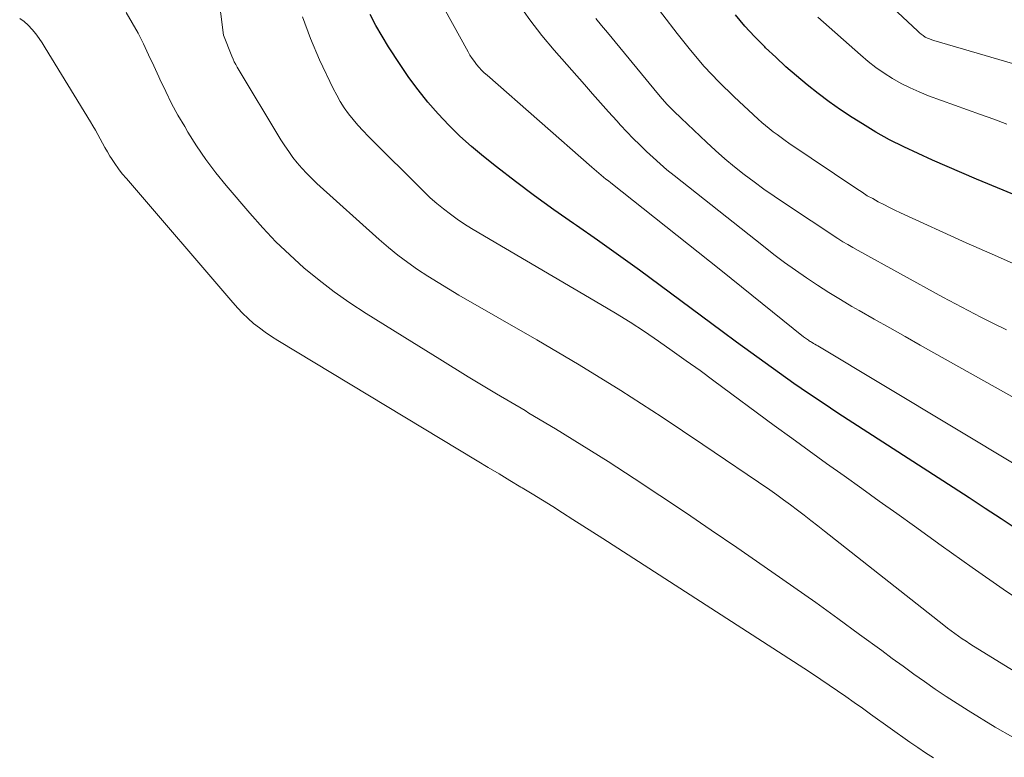
# Model space of a CAD drawing. Units: feet. Extents: x 1184172 to 1189172, y 7076370 to 7083870.
# Drawn here: x 1185388 to 1185437, y 7078326 to 7078364 of the extents above; entities that cross this region are included whole.
import ezdxf

# ---------------------------------------------------------------- set-up
doc = ezdxf.new("R2010")
doc.units = ezdxf.units.FT
doc.header["$MEASUREMENT"] = 0
doc.layers.add('Level 44', color=7, linetype='Continuous', lineweight=0)
doc.layers.add('Level 45', color=7, linetype='Continuous', lineweight=0)

msp = doc.modelspace()

# ---------------------------------------------------------------- linework, layer by layer
at = {"layer": 'Level 44', "color": 32, "linetype": 'Continuous', "lineweight": 30, "flags": 128}
for points, elevation in [([(1185437.85, 7078337.81), (1185437.05, 7078338.35), (1185436.24, 7078338.88), (1185435.44, 7078339.41), (1185434.63, 7078339.94), (1185428.82, 7078343.69), (1185428.07, 7078344.18), (1185427.33, 7078344.68), (1185426.6, 7078345.18), (1185425.87, 7078345.7), (1185425.15, 7078346.22), (1185424.43, 7078346.74), (1185423.71, 7078347.27), (1185422.99, 7078347.8), (1185419.86, 7078350.12), (1185418.81, 7078350.89), (1185417.76, 7078351.65), (1185416.7, 7078352.4), (1185415.64, 7078353.14), (1185415.49, 7078353.25), (1185414.5, 7078353.94), (1185413.53, 7078354.65), (1185412.56, 7078355.37), (1185411.61, 7078356.11), (1185410.95, 7078356.63), (1185410.34, 7078357.13), (1185409.76, 7078357.65), (1185409.2, 7078358.2), (1185408.66, 7078358.77), (1185408.14, 7078359.37), (1185407.65, 7078359.98), (1185407.19, 7078360.61), (1185406.75, 7078361.26), (1185406.17, 7078362.15), (1185405.84, 7078362.69), (1185405.53, 7078363.23), (1185405.24, 7078363.78)], 2230), ([(1185438.04, 7078354.55), (1185437.14, 7078354.92), (1185435.8, 7078355.49), (1185435.06, 7078355.81), (1185434.33, 7078356.12), (1185433.59, 7078356.44), (1185432.86, 7078356.77), (1185432.14, 7078357.11), (1185431.42, 7078357.47), (1185430.73, 7078357.86), (1185430.05, 7078358.27), (1185429.54, 7078358.59), (1185428.95, 7078358.98), (1185428.38, 7078359.38), (1185427.82, 7078359.8), (1185427.27, 7078360.24), (1185426.73, 7078360.69), (1185426.2, 7078361.15), (1185425.68, 7078361.63), (1185425.17, 7078362.11), (1185425.13, 7078362.15), (1185424.62, 7078362.67), (1185424.12, 7078363.2), (1185423.65, 7078363.76)], 2240)]:
    msp.add_lwpolyline(points, dxfattribs=dict(at, elevation=elevation))
at = {"layer": 'Level 45', "color": 32, "linetype": 'Continuous', "lineweight": 0, "flags": 128}
for points, elevation in [([(1185441.36, 7078328.42), (1185435.66, 7078331.93), (1185435.47, 7078332.05), (1185435.28, 7078332.18), (1185435.08, 7078332.31), (1185434.9, 7078332.44), (1185434.71, 7078332.58), (1185434.52, 7078332.71), (1185434.34, 7078332.85), (1185434.16, 7078332.99), (1185428.14, 7078337.74), (1185427.8, 7078338.01), (1185427.46, 7078338.27), (1185427.12, 7078338.54), (1185426.78, 7078338.8), (1185426.43, 7078339.06), (1185426.08, 7078339.31), (1185425.73, 7078339.56), (1185425.38, 7078339.81), (1185422.01, 7078342.11), (1185419.95, 7078343.49), (1185417.87, 7078344.83), (1185415.77, 7078346.12), (1185413.64, 7078347.38), (1185409.71, 7078349.64), (1185409.19, 7078349.95), (1185408.66, 7078350.27), (1185408.14, 7078350.59), (1185407.63, 7078350.93), (1185407.13, 7078351.28), (1185406.63, 7078351.65), (1185406.16, 7078352.03), (1185405.69, 7078352.44), (1185402.55, 7078355.27), (1185402.29, 7078355.52), (1185402.04, 7078355.77), (1185401.8, 7078356.03), (1185401.56, 7078356.3), (1185401.34, 7078356.58), (1185401.13, 7078356.87), (1185400.93, 7078357.16), (1185400.74, 7078357.46), (1185398.54, 7078361.13), (1185398.46, 7078361.27), (1185398.39, 7078361.4), (1185398.33, 7078361.54), (1185398.27, 7078361.69), (1185397.84, 7078362.74), (1185397.13, 7078368.33)], 2226), ([(1185440.2, 7078360.56), (1185433.66, 7078362.47), (1185433.55, 7078362.5), (1185433.44, 7078362.55), (1185433.33, 7078362.6), (1185433.22, 7078362.65), (1185433.12, 7078362.72), (1185433.02, 7078362.79), (1185432.93, 7078362.86), (1185432.84, 7078362.94), (1185428.29, 7078367.22)], 2244), ([(1185441.36, 7078338.93), (1185427.8, 7078347.08), (1185427.73, 7078347.12), (1185427.66, 7078347.16), (1185427.59, 7078347.2), (1185427.52, 7078347.24), (1185427.49, 7078347.26), (1185427.44, 7078347.29), (1185427.39, 7078347.32), (1185427.34, 7078347.36), (1185427.28, 7078347.39), (1185427.23, 7078347.43), (1185427.18, 7078347.46), (1185427.14, 7078347.5), (1185427.09, 7078347.54), (1185422.92, 7078350.89), (1185417.37, 7078355.29), (1185417.25, 7078355.39), (1185417.12, 7078355.49), (1185417, 7078355.58), (1185416.88, 7078355.68), (1185416.76, 7078355.78), (1185416.64, 7078355.88), (1185416.53, 7078355.98), (1185416.41, 7078356.08), (1185411.13, 7078360.72), (1185410.99, 7078360.85), (1185410.85, 7078360.98), (1185410.73, 7078361.12), (1185410.6, 7078361.27), (1185410.49, 7078361.42), (1185410.38, 7078361.57), (1185410.27, 7078361.73), (1185410.18, 7078361.9), (1185407.37, 7078367)], 2232), ([(1185437.92, 7078351.12), (1185436.6, 7078351.7), (1185435.29, 7078352.28), (1185431.97, 7078353.79), (1185431.69, 7078353.92), (1185431.41, 7078354.06), (1185431.13, 7078354.2), (1185430.85, 7078354.34), (1185430.57, 7078354.5), (1185430.3, 7078354.65), (1185430.04, 7078354.82), (1185429.77, 7078354.99), (1185426.35, 7078357.3), (1185426.15, 7078357.44), (1185425.95, 7078357.58), (1185425.75, 7078357.73), (1185425.55, 7078357.87), (1185425.36, 7078358.03), (1185425.17, 7078358.18), (1185424.98, 7078358.34), (1185424.8, 7078358.51), (1185423.59, 7078359.64), (1185422.82, 7078360.39), (1185422.08, 7078361.17), (1185421.39, 7078361.98), (1185420.71, 7078362.82), (1185418.54, 7078365.67)], 2238), ([(1185438.28, 7078344.14), (1185432.97, 7078347.12), (1185432.2, 7078347.55), (1185431.43, 7078347.99), (1185430.65, 7078348.42), (1185429.89, 7078348.86), (1185429.52, 7078349.07), (1185428.94, 7078349.41), (1185428.36, 7078349.76), (1185427.79, 7078350.13), (1185427.23, 7078350.5), (1185426.68, 7078350.89), (1185426.13, 7078351.28), (1185425.59, 7078351.68), (1185425.06, 7078352.1), (1185420.56, 7078355.66), (1185420.2, 7078355.96), (1185419.85, 7078356.26), (1185419.5, 7078356.57), (1185419.16, 7078356.88), (1185418.83, 7078357.21), (1185418.5, 7078357.53), (1185418.18, 7078357.87), (1185417.86, 7078358.21), (1185417.67, 7078358.43), (1185417.26, 7078358.88), (1185416.85, 7078359.33), (1185416.44, 7078359.79), (1185416.04, 7078360.25), (1185414.52, 7078361.98), (1185413.89, 7078362.73), (1185413.28, 7078363.51), (1185412.72, 7078364.32)], 2234), ([(1185437.63, 7078327.35), (1185436.75, 7078327.86), (1185435.39, 7078328.69), (1185434.83, 7078329.04), (1185434.27, 7078329.4), (1185433.72, 7078329.77), (1185433.18, 7078330.15), (1185432.64, 7078330.53), (1185432.1, 7078330.92), (1185431.56, 7078331.31), (1185431.03, 7078331.71), (1185429.91, 7078332.53), (1185428.81, 7078333.33), (1185427.71, 7078334.13), (1185426.6, 7078334.91), (1185425.48, 7078335.69), (1185423.72, 7078336.91), (1185422.43, 7078337.79), (1185421.14, 7078338.67), (1185419.84, 7078339.53), (1185418.54, 7078340.39), (1185417.23, 7078341.24), (1185415.91, 7078342.07), (1185414.58, 7078342.89), (1185413.24, 7078343.69), (1185413.05, 7078343.81), (1185411.61, 7078344.66), (1185410.18, 7078345.52), (1185408.75, 7078346.4), (1185407.33, 7078347.28), (1185405.03, 7078348.71), (1185404.22, 7078349.24), (1185403.42, 7078349.8), (1185402.66, 7078350.39), (1185401.9, 7078351.01), (1185401.18, 7078351.66), (1185400.48, 7078352.33), (1185399.82, 7078353.03), (1185399.17, 7078353.76), (1185397.98, 7078355.16), (1185397.46, 7078355.81), (1185396.96, 7078356.47), (1185396.49, 7078357.16), (1185396.05, 7078357.86), (1185395.89, 7078358.13), (1185395.55, 7078358.71), (1185395.23, 7078359.3), (1185394.93, 7078359.91), (1185394.64, 7078360.52), (1185394.58, 7078360.64), (1185394.33, 7078361.2), (1185394.07, 7078361.75), (1185393.81, 7078362.3), (1185393.54, 7078362.84), (1185393.24, 7078363.37), (1185392.93, 7078363.89)], 2224), ([(1185433.64, 7078326.3), (1185433.24, 7078326.56), (1185432.84, 7078326.82), (1185432.45, 7078327.09), (1185430.46, 7078328.51), (1185430.05, 7078328.81), (1185429.63, 7078329.1), (1185429.21, 7078329.39), (1185428.8, 7078329.68), (1185428.38, 7078329.97), (1185427.95, 7078330.26), (1185427.53, 7078330.54), (1185427.1, 7078330.82), (1185416.97, 7078337.36), (1185416.46, 7078337.68), (1185415.96, 7078338.01), (1185415.45, 7078338.33), (1185414.94, 7078338.66), (1185414.44, 7078338.98), (1185413.93, 7078339.29), (1185413.41, 7078339.61), (1185412.9, 7078339.92), (1185412.83, 7078339.96), (1185412.28, 7078340.29), (1185411.74, 7078340.62), (1185411.19, 7078340.95), (1185410.64, 7078341.28), (1185400.58, 7078347.35), (1185400.26, 7078347.55), (1185399.95, 7078347.76), (1185399.66, 7078347.98), (1185399.36, 7078348.21), (1185399.08, 7078348.46), (1185398.81, 7078348.72), (1185398.56, 7078348.98), (1185398.31, 7078349.26), (1185392.95, 7078355.51), (1185392.74, 7078355.75), (1185392.55, 7078356.01), (1185392.37, 7078356.27), (1185392.19, 7078356.53), (1185392.11, 7078356.65), (1185391.99, 7078356.86), (1185391.86, 7078357.08), (1185391.74, 7078357.29), (1185391.62, 7078357.51), (1185391.51, 7078357.73), (1185391.39, 7078357.95), (1185391.26, 7078358.17), (1185391.14, 7078358.38), (1185388.86, 7078362.11), (1185388.71, 7078362.35), (1185388.55, 7078362.58), (1185388.38, 7078362.81), (1185388.2, 7078363.03), (1185388, 7078363.24), (1185387.8, 7078363.43), (1185387.57, 7078363.59)], 2222), ([(1185438.74, 7078333.73), (1185437.15, 7078334.81), (1185435.58, 7078335.9), (1185434.02, 7078337.01), (1185432.67, 7078337.98), (1185431.79, 7078338.62), (1185430.9, 7078339.25), (1185430.02, 7078339.88), (1185429.13, 7078340.52), (1185428.25, 7078341.15), (1185427.36, 7078341.79), (1185426.49, 7078342.43), (1185425.61, 7078343.07), (1185422.56, 7078345.32), (1185421.87, 7078345.83), (1185421.17, 7078346.33), (1185420.47, 7078346.83), (1185419.77, 7078347.32), (1185419.06, 7078347.8), (1185418.34, 7078348.27), (1185417.61, 7078348.72), (1185416.87, 7078349.16), (1185410.72, 7078352.77), (1185410.35, 7078352.99), (1185409.99, 7078353.22), (1185409.63, 7078353.47), (1185409.28, 7078353.72), (1185408.93, 7078353.98), (1185408.6, 7078354.25), (1185408.27, 7078354.54), (1185407.96, 7078354.84), (1185405.14, 7078357.65), (1185404.88, 7078357.92), (1185404.62, 7078358.2), (1185404.38, 7078358.49), (1185404.15, 7078358.78), (1185403.93, 7078359.08), (1185403.73, 7078359.4), (1185403.55, 7078359.72), (1185403.38, 7078360.05), (1185402.69, 7078361.5), (1185402.23, 7078362.57), (1185401.83, 7078363.67)], 2228), ([(1185437.31, 7078347.89), (1185436.66, 7078348.21), (1185436.02, 7078348.53), (1185435.38, 7078348.86), (1185434.74, 7078349.19), (1185434.11, 7078349.54), (1185429.83, 7078351.88), (1185429.57, 7078352.03), (1185429.32, 7078352.18), (1185429.06, 7078352.33), (1185428.81, 7078352.49), (1185426.12, 7078354.27), (1185425.6, 7078354.62), (1185425.09, 7078354.98), (1185424.59, 7078355.35), (1185424.09, 7078355.72), (1185423.6, 7078356.11), (1185423.12, 7078356.51), (1185422.65, 7078356.92), (1185422.19, 7078357.34), (1185420.92, 7078358.55), (1185420.55, 7078358.91), (1185420.2, 7078359.27), (1185419.86, 7078359.65), (1185419.53, 7078360.04), (1185417.2, 7078362.88), (1185416.9, 7078363.23), (1185416.61, 7078363.59)], 2236), ([(1185437.34, 7078358.25), (1185436.67, 7078358.5), (1185436.01, 7078358.74), (1185433.39, 7078359.69), (1185432.92, 7078359.88), (1185432.46, 7078360.08), (1185432.01, 7078360.31), (1185431.57, 7078360.56), (1185431.15, 7078360.83), (1185430.73, 7078361.12), (1185430.34, 7078361.42), (1185429.95, 7078361.75), (1185427.8, 7078363.65)], 2242)]:
    msp.add_lwpolyline(points, dxfattribs=dict(at, elevation=elevation))

doc.saveas('drawing.dxf')
